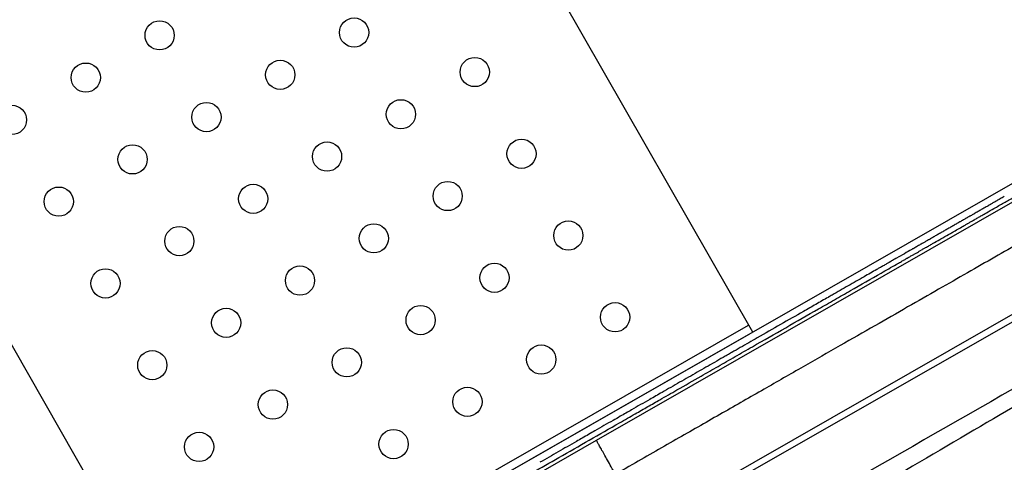
# Model space of a CAD drawing. Units: millimetres. Extents: x -4165 to 22635, y -204 to 17646.
# Drawn here: x 14802 to 15105, y 8904 to 9041 of the extents above; entities that cross this region are included whole.
import ezdxf

# ---------------------------------------------------------------- set-up
doc = ezdxf.new("R2010")
doc.units = ezdxf.units.MM
doc.layers.add('QITELE', color=7, linetype='Continuous')
doc.dimstyles.new('Qitele', dxfattribs={"dimscale": 85, "dimtxt": 4, "dimasz": 5, "dimexe": 4, "dimexo": 0, "dimgap": 3, "dimtad": 1, "dimdec": 0, "dimrnd": 10, "dimzin": 1, "dimtxsty": 'Standard', "dimblk": 'OBLIQUE', "dimcen": 5, "dimdle": 4, "dimclrd": 256, "dimclre": 256, "dimclrt": 256, "dimadec": 0, "dimazin": 0, "dimtfac": 1, "dimtdec": 0, "dimtmove": 0, "dimatfit": 3, "dimldrblk": 'OBLIQUE', "dimfxl": 6, "dimfxlon": 1, "dimlwd": 40, "dimlwe": 30, "dimarcsym": 0})

# ---------------------------------------------------------------- blocks, each defined once
blk = doc.blocks.new('_Oblique')
at = {"color": 0, "linetype": 'ByBlock', "lineweight": -2}
blk.add_line((-0.5, -0.5), (0.5, 0.5), dxfattribs=at)
blk = doc.blocks.new('*D16')
at = {"lineweight": 30, "transparency": 16777216}
for p, q in [((4177.94, 15103.53), (4177.94, 15953.53)), ((15362.4, 15103.53), (15362.4, 15953.53))]:
    blk.add_line(p, q, dxfattribs=at)
at = {"lineweight": 40, "transparency": 16777216}
blk.add_line((3837.94, 15613.53), (15702.4, 15613.53), dxfattribs=at)
at = {"layer": 'Defpoints', "color": 0, "transparency": 16777216}
for p in [(15362.4, 15613.53), (15362.4, 9095.62), (4177.94, 7227.86)]:
    blk.add_point(p, dxfattribs=at)
at = {"lineweight": 40, "transparency": 16777216, "xscale": 425, "yscale": 425, "zscale": 425, "rotation": 180}
blk.add_blockref('_Oblique', (4177.94, 15613.53), dxfattribs=at)
at = {"lineweight": 40, "transparency": 16777216, "xscale": 425, "yscale": 425, "zscale": 425}
blk.add_blockref('_Oblique', (15362.4, 15613.53), dxfattribs=at)
at = {"transparency": 16777216, "insert": (9687.57, 16046.14), "char_height": 340, "attachment_point": 5}
blk.add_mtext('11180', dxfattribs=at)
blk = doc.blocks.new('*D19')
at = {"layer": 'Defpoints', "color": 0, "transparency": 16777216}
for p in [(17167.83, 16586.72), (17167.83, 9511.82), (2318.68, 7032.29)]:
    blk.add_point(p, dxfattribs=at)
at = {"layer": 'QITELE', "lineweight": 30, "transparency": 16777216}
for p, q in [((2318.68, 16076.72), (2318.68, 16926.72)), ((17167.83, 16076.72), (17167.83, 16926.72))]:
    blk.add_line(p, q, dxfattribs=at)
at = {"layer": 'QITELE', "lineweight": 40, "transparency": 16777216}
blk.add_line((1978.68, 16586.72), (17507.83, 16586.72), dxfattribs=at)
at = {"layer": 'QITELE', "lineweight": 40, "transparency": 16777216, "xscale": 425, "yscale": 425, "zscale": 425, "rotation": 180}
blk.add_blockref('_Oblique', (2318.68, 16586.72), dxfattribs=at)
at = {"layer": 'QITELE', "lineweight": 40, "transparency": 16777216, "xscale": 425, "yscale": 425, "zscale": 425}
blk.add_blockref('_Oblique', (17167.83, 16586.72), dxfattribs=at)
at = {"layer": 'QITELE', "lineweight": 211, "transparency": 16777216, "insert": (9645.09, 17019.32), "char_height": 340, "attachment_point": 5}
blk.add_mtext('14850', dxfattribs=at)

msp = doc.modelspace()

# ---------------------------------------------------------------- linework, layer by layer
at = {"color": 7, "linetype": 'Continuous'}
for p, q in [((15027.82, 8944.45), (14714.88, 9491.23)), ((14853, 8847.28), (14542.54, 9389.72)), ((14485.45, 8636.92), (15026.58, 8946.62)), ((15027.82, 8944.45), (14487.55, 8635.24))]:
    msp.add_line(p, q, dxfattribs=at)
at = {"color": 0}
for p, q in [((15264.74, 9039.73), (14995.25, 8885.48)), ((15265.74, 9037.99), (15026.17, 8900.88)), ((14953.94, 8902.17), (15145.36, 9011.72)), ((14979.73, 8911.17), (15155.3, 9011.65)), ((15101.17, 8983.84), (15101.16, 8983.83)), ((15093.65, 8979.53), (15093.62, 8979.52)), ((15094.94, 8978.4), (15095.07, 8978.47)), ((15096.01, 8979.02), (15096.09, 8979.06)), ((15097.1, 8979.64), (15097.11, 8979.64)), ((15073.23, 8967.85), (15072.79, 8967.6)), ((15073.95, 8968.26), (15073.23, 8967.85)), ((15076.42, 8967.8), (15076.57, 8967.89)), ((15078.53, 8969.01), (15078.83, 8969.19)), ((15070.36, 8966.2), (15069.82, 8965.9)), ((15072.79, 8967.6), (15072.1, 8967.2)), ((15074.18, 8966.52), (15074.31, 8966.6)), ((15051.11, 8955.19), (15051.05, 8955.15)), ((15020.05, 8937.41), (15019.93, 8937.34)), ((15021.37, 8938.17), (15021.32, 8938.14)), ((14950.07, 8894.19), (14979.73, 8911.17))]:
    msp.add_line(p, q, dxfattribs=at)
for centre in [(14905.1, 9036.68), (14845.22, 9035.82), (14942.25, 9024.52), (14822.48, 9022.8), (14882.36, 9023.66), (14799.74, 9009.79), (14859.62, 9010.65), (14919.51, 9011.51), (14836.89, 8997.63), (14896.77, 8998.49), (14956.65, 8999.35), (14814.15, 8984.62), (14874.03, 8985.48), (14933.91, 8986.34), (14851.29, 8972.47), (14911.17, 8973.32), (14971.06, 8974.18), (14888.44, 8960.31), (14948.32, 8961.17), (14828.55, 8959.45), (14925.58, 8948.16), (14985.46, 8949.02), (14865.7, 8947.3), (14962.72, 8936), (14842.96, 8934.28), (14902.84, 8935.14), (14880.1, 8922.13), (14939.98, 8922.99), (14857.36, 8909.11), (14917.25, 8909.97)]:
    msp.add_circle(centre, 4.5)
for centre, radius, start, end in [((-114618.14, 235628.73), 261141.73, 299.7841981, 299.7842735), ((162030.77, -247764.6), 295816, 119.7830132, 119.7830504), ((-984873.75, 1756135.58), 2013079.5, 299.78385772, 299.78387288), ((276634.63, -448032.07), 526556.34, 119.7836849, 119.7837109)]:
    msp.add_arc(centre, radius, start, end, dxfattribs=at)
for points, knots in [([(15217.91, 9033.66), (15217.36, 9033.35), (15216.8, 9033.03), (15216.23, 9032.7), (15215.34, 9032.19), (15214.42, 9031.66), (15213.47, 9031.12), (15212.53, 9030.58), (15211.56, 9030.03), (15210.57, 9029.46), (15209.56, 9028.88), (15208.52, 9028.29), (15207.46, 9027.68), (15206.4, 9027.07), (15205.31, 9026.45), (15204.2, 9025.81), (15201.9, 9024.5), (15199.5, 9023.12), (15197.01, 9021.7), (15195.7, 9020.95), (15194.36, 9020.18), (15193, 9019.4), (15191.64, 9018.62), (15190.26, 9017.83), (15188.85, 9017.03), (15187.37, 9016.18), (15185.86, 9015.32), (15184.33, 9014.44), (15182.81, 9013.57), (15181.25, 9012.68), (15179.68, 9011.78), (15176.37, 9009.89), (15172.97, 9007.94), (15169.48, 9005.94), (15167.63, 9004.88), (15165.76, 9003.81), (15163.86, 9002.73), (15162.91, 9002.18), (15161.96, 9001.64), (15161, 9001.09), (15160.04, 9000.54), (15159.08, 8999.99), (15158.11, 8999.44), (15157.61, 8999.15), (15157.1, 8998.86), (15156.59, 8998.56), (15156.08, 8998.27), (15155.57, 8997.98), (15155.05, 8997.68), (15154.54, 8997.39), (15154.03, 8997.1), (15153.51, 8996.8), (15153, 8996.51), (15152.48, 8996.21), (15151.96, 8995.92), (15150.88, 8995.3), (15149.8, 8994.68), (15148.71, 8994.05), (15148.16, 8993.74), (15147.61, 8993.43), (15147.07, 8993.11), (15146.52, 8992.8), (15145.97, 8992.49), (15145.42, 8992.17), (15144.38, 8991.58), (15143.34, 8990.98), (15142.29, 8990.38), (15141.25, 8989.78), (15140.2, 8989.18), (15139.14, 8988.58), (15138.07, 8987.97), (15137, 8987.35), (15135.92, 8986.74), (15134.85, 8986.12), (15133.76, 8985.5), (15132.68, 8984.88), (15130.19, 8983.45), (15127.67, 8982.02), (15125.14, 8980.56), (15122.76, 8979.2), (15120.36, 8977.83), (15117.95, 8976.45), (15115.44, 8975.01), (15112.92, 8973.57), (15110.37, 8972.11), (15107.72, 8970.6), (15105.06, 8969.07), (15102.37, 8967.53), (15099.59, 8965.94), (15096.78, 8964.33), (15093.96, 8962.72), (15091.01, 8961.03), (15088.04, 8959.33), (15085.05, 8957.62), (15081.9, 8955.82), (15078.73, 8954), (15075.54, 8952.18), (15072.2, 8950.26), (15068.83, 8948.34), (15065.46, 8946.41), (15061.9, 8944.37), (15058.33, 8942.33), (15054.75, 8940.28), (15050.97, 8938.12), (15047.18, 8935.95), (15043.39, 8933.77), (15039.37, 8931.48), (15035.35, 8929.17), (15031.31, 8926.86), (15027.06, 8924.43), (15022.8, 8921.99), (15018.53, 8919.55), (15014.05, 8916.99), (15009.57, 8914.42), (15005.08, 8911.85), (15000.33, 8909.13), (14995.58, 8906.41), (14990.83, 8903.69), (14987.76, 8901.94), (14984.7, 8900.18), (14981.63, 8898.43)], [-496.428668, -496.428668, -496.428668, -496.428668, -492.504303, -492.504303, -492.504303, -486.326467, -486.326467, -486.326467, -480.14863, -480.14863, -480.14863, -473.822285, -473.822285, -473.822285, -467.495941, -467.495941, -467.495941, -454.358627, -454.358627, -454.358627, -447.442957, -447.442957, -447.442957, -440.527286, -440.527286, -440.527286, -433.244814, -433.244814, -433.244814, -425.962341, -425.962341, -425.962341, -410.640389, -410.640389, -410.640389, -402.491966, -402.491966, -402.491966, -398.417754, -398.417754, -398.417754, -394.343542, -394.343542, -394.343542, -392.205411, -392.205411, -392.205411, -390.067279, -390.067279, -390.067279, -387.929148, -387.929148, -387.929148, -385.791016, -385.791016, -385.791016, -381.325203, -381.325203, -381.325203, -379.092296, -379.092296, -379.092296, -376.859389, -376.859389, -376.859389, -372.643532, -372.643532, -372.643532, -368.427674, -368.427674, -368.427674, -364.157773, -364.157773, -364.157773, -359.887872, -359.887872, -359.887872, -350.101553, -350.101553, -350.101553, -340.928436, -340.928436, -340.928436, -331.415894, -331.415894, -331.415894, -321.519429, -321.519429, -321.519429, -311.260878, -311.260878, -311.260878, -300.525362, -300.525362, -300.525362, -289.18672, -289.18672, -289.18672, -277.265466, -277.265466, -277.265466, -264.709373, -264.709373, -264.709373, -251.465871, -251.465871, -251.465871, -237.459483, -237.459483, -237.459483, -222.680048, -222.680048, -222.680048, -207.156374, -207.156374, -207.156374, -190.73212, -190.73212, -190.73212, -180.135109, -180.135109, -180.135109, -180.135109]), ([(15099.78, 8981.17), (15100.56, 8981.62), (15101.34, 8982.06), (15102.11, 8982.51), (15103.13, 8983.09), (15104.14, 8983.67), (15105.14, 8984.24), (15106.14, 8984.81), (15107.12, 8985.38), (15108.1, 8985.93), (15110.61, 8987.37), (15113.04, 8988.76), (15115.4, 8990.11), (15117.77, 8991.47), (15120.06, 8992.78), (15122.26, 8994.04), (15124.46, 8995.3), (15126.57, 8996.51), (15128.58, 8997.66)], [1293.271609, 1293.271609, 1293.271609, 1293.271609, 1296.873353, 1296.873353, 1296.873353, 1301.634193, 1301.634193, 1301.634193, 1306.395034, 1306.395034, 1306.395034, 1318.639297, 1318.639297, 1318.639297, 1330.999986, 1330.999986, 1330.999986, 1343.360676, 1343.360676, 1343.360676, 1343.360676]), ([(15105.3, 8986.2), (15104.86, 8985.95), (15104.42, 8985.7), (15103.98, 8985.45), (15103.66, 8985.26), (15103.33, 8985.07), (15103, 8984.89), (15102.67, 8984.7), (15102.34, 8984.51), (15102.01, 8984.32), (15101.73, 8984.16), (15101.45, 8984), (15101.17, 8983.84)], [415.155177, 415.155177, 415.155177, 415.155177, 417.191131, 417.191131, 417.191131, 418.698708, 418.698708, 418.698708, 420.206284, 420.206284, 420.206284, 421.47045, 421.47045, 421.47045, 421.47045]), ([(15101.16, 8983.83), (15101.11, 8983.8), (15101.06, 8983.78), (15101.01, 8983.75), (15100.77, 8983.61), (15100.54, 8983.48), (15100.3, 8983.34)], [421.489207, 421.489207, 421.489207, 421.489207, 421.715139, 421.715139, 421.715139, 422.777647, 422.777647, 422.777647, 422.777647]), ([(15094.88, 8980.24), (15094.82, 8980.21), (15094.77, 8980.18), (15094.52, 8980.03), (15094.31, 8979.91), (15094.11, 8979.8)], [431.512998, 431.512998, 431.512998, 431.512998, 431.743526, 431.743526, 432.64032, 432.64032, 432.64032, 432.64032]), ([(15096.33, 8981.07), (15096.19, 8980.99), (15096.05, 8980.91), (15095.91, 8980.83), (15095.9, 8980.82), (15095.89, 8980.82), (15095.88, 8980.81)], [428.6574888, 428.6574888, 428.6574888, 428.6574888, 429.2593904, 429.2593904, 429.2593904, 429.3096148, 429.3096148, 429.3096148, 429.3096148]), ([(15098.99, 8982.59), (15098.65, 8982.4), (15098.31, 8982.2), (15097.97, 8982.01), (15097.63, 8981.81), (15097.29, 8981.62), (15096.95, 8981.42)], [424.732849, 424.732849, 424.732849, 424.732849, 426.241705, 426.241705, 426.241705, 427.750547, 427.750547, 427.750547, 427.750547]), ([(15089.88, 8977.38), (15089.78, 8977.32), (15089.68, 8977.26), (15089.58, 8977.21), (15089.5, 8977.16), (15089.41, 8977.11), (15089.32, 8977.06)], [437.8944289, 437.8944289, 437.8944289, 437.8944289, 438.3120184, 438.3120184, 438.3120184, 438.68018, 438.68018, 438.68018, 438.68018]), ([(15092.16, 8978.68), (15092.02, 8978.6), (15091.87, 8978.51), (15091.72, 8978.43), (15091.67, 8978.4), (15091.63, 8978.38), (15091.59, 8978.35)], [434.6635098, 434.6635098, 434.6635098, 434.6635098, 435.2945473, 435.2945473, 435.2945473, 435.4839197, 435.4839197, 435.4839197, 435.4839197]), ([(15094.11, 8979.8), (15094.02, 8979.74), (15093.92, 8979.69), (15093.83, 8979.64), (15093.77, 8979.6), (15093.71, 8979.57), (15093.65, 8979.53)], [431.8722168, 431.8722168, 431.8722168, 431.8722168, 432.2770762, 432.2770762, 432.2770762, 432.5379658, 432.5379658, 432.5379658, 432.5379658]), ([(15086.08, 8975.2), (15085.96, 8975.13), (15085.85, 8975.07), (15085.67, 8974.97), (15085.62, 8974.94), (15085.56, 8974.9)], [444.2008005, 444.2008005, 444.2008005, 444.2008005, 444.6869095, 444.6869095, 444.930351, 444.930351, 444.930351, 444.930351]), ([(15080.81, 8972.19), (15080.81, 8972.18), (15080.8, 8972.18), (15080.79, 8972.18), (15080.66, 8972.1), (15080.52, 8972.02), (15080.39, 8971.94)], [450.3529504, 450.3529504, 450.3529504, 450.3529504, 450.3800669, 450.3800669, 450.3800669, 450.9218291, 450.9218291, 450.9218291, 450.9218291]), ([(15080.73, 8970.27), (15080.85, 8970.34), (15080.96, 8970.4), (15081.07, 8970.47), (15081.45, 8970.68), (15081.82, 8970.89), (15082.19, 8971.1)], [1265.62464, 1265.62464, 1265.62464, 1265.62464, 1266.098991, 1266.098991, 1266.098991, 1267.643477, 1267.643477, 1267.643477, 1267.643477]), ([(15192.93, 8970.11), (15182.02, 8963.8), (15153.76, 8947.63), (15093.53, 8913.17), (15036.97, 8879.18), (15003.41, 8859.31), (14994.39, 8854.01)], [17.896852, 17.896852, 17.896852, 17.896852, 18.865602, 19.865602, 20.865602, 21.240065, 21.240065, 21.240065, 21.240065]), ([(14490.76, 8632.61), (14492.53, 8633.62), (14494.3, 8634.64), (14496.07, 8635.65), (14500.72, 8638.31), (14505.35, 8640.96), (14509.96, 8643.6), (14514.56, 8646.23), (14519.15, 8648.86), (14523.71, 8651.47), (14528.27, 8654.08), (14532.8, 8656.67), (14537.31, 8659.25), (14546.2, 8664.34), (14554.98, 8669.36), (14563.64, 8674.32), (14572.37, 8679.32), (14580.98, 8684.25), (14589.45, 8689.09), (14597.92, 8693.94), (14606.24, 8698.71), (14614.4, 8703.37), (14622.56, 8708.04), (14630.55, 8712.62), (14638.33, 8717.07), (14642.29, 8719.33), (14646.19, 8721.57), (14650.03, 8723.77), (14653.81, 8725.93), (14657.54, 8728.06), (14661.2, 8730.16), (14664.89, 8732.27), (14668.51, 8734.34), (14672.06, 8736.37), (14675.61, 8738.41), (14679.09, 8740.4), (14682.49, 8742.35), (14689.25, 8746.21), (14695.71, 8749.91), (14701.88, 8753.44), (14708.04, 8756.97), (14713.9, 8760.32), (14719.47, 8763.51), (14725.04, 8766.7), (14730.32, 8769.72), (14735.32, 8772.58), (14740.32, 8775.44), (14745.05, 8778.15), (14749.49, 8780.69), (14751.72, 8781.97), (14753.87, 8783.2), (14755.96, 8784.39), (14758.05, 8785.59), (14760.07, 8786.75), (14762.03, 8787.87), (14764.01, 8789), (14765.92, 8790.1), (14767.79, 8791.16), (14769.65, 8792.23), (14771.45, 8793.26), (14773.21, 8794.27), (14774.96, 8795.27), (14776.66, 8796.24), (14778.33, 8797.19), (14780.01, 8798.16), (14781.66, 8799.1), (14783.27, 8800.02), (14786.42, 8801.83), (14789.42, 8803.55), (14792.3, 8805.19), (14794.68, 8806.55), (14796.97, 8807.86), (14799.19, 8809.14), (14799.63, 8809.39), (14800.08, 8809.64), (14800.52, 8809.89), (14801.38, 8810.39), (14802.24, 8810.88), (14803.09, 8811.37), (14803.95, 8811.86), (14804.8, 8812.35), (14805.66, 8812.84), (14807.37, 8813.82), (14809.1, 8814.81), (14810.93, 8815.86), (14812.77, 8816.91), (14814.7, 8818.01), (14816.81, 8819.22), (14817.86, 8819.82), (14818.96, 8820.45), (14820.11, 8821.11), (14821.25, 8821.76), (14822.45, 8822.45), (14823.7, 8823.17), (14824.78, 8823.78), (14825.9, 8824.42), (14827.07, 8825.1), (14828.28, 8825.78), (14829.54, 8826.5), (14830.86, 8827.26), (14831.19, 8827.45), (14831.52, 8827.64), (14831.86, 8827.84), (14832.2, 8828.03), (14832.54, 8828.22), (14832.89, 8828.42), (14833.58, 8828.82), (14834.29, 8829.22), (14835.02, 8829.64), (14836.45, 8830.46), (14837.96, 8831.33), (14839.53, 8832.23), (14841.11, 8833.13), (14842.75, 8834.06), (14844.45, 8835.04), (14846.17, 8836.03), (14847.96, 8837.05), (14849.82, 8838.11), (14851.67, 8839.17), (14853.59, 8840.27), (14855.58, 8841.41), (14857.56, 8842.55), (14859.61, 8843.72), (14861.72, 8844.93), (14863.83, 8846.13), (14866, 8847.37), (14868.22, 8848.65), (14870.45, 8849.92), (14872.73, 8851.22), (14875.06, 8852.56), (14877.39, 8853.89), (14879.77, 8855.26), (14882.2, 8856.64), (14884.6, 8858.02), (14887.05, 8859.42), (14889.54, 8860.84), (14892.02, 8862.27), (14894.55, 8863.71), (14897.1, 8865.17), (14899.68, 8866.65), (14902.29, 8868.14), (14904.93, 8869.65), (14907.43, 8871.09), (14909.96, 8872.54), (14912.51, 8874), (14913.83, 8874.75), (14915.16, 8875.51), (14916.49, 8876.27), (14917.82, 8877.03), (14919.16, 8877.8), (14920.5, 8878.56), (14921.86, 8879.35), (14923.24, 8880.13), (14924.61, 8880.92), (14925.98, 8881.71), (14927.36, 8882.49), (14928.74, 8883.28), (14929.45, 8883.69), (14930.16, 8884.09), (14930.86, 8884.5), (14932.26, 8885.3), (14933.65, 8886.09), (14935.05, 8886.89), (14937.81, 8888.48), (14940.58, 8890.06), (14943.35, 8891.64), (14944.72, 8892.43), (14946.1, 8893.22), (14947.47, 8894), (14948.87, 8894.8), (14950.27, 8895.6), (14951.67, 8896.4), (14954.44, 8897.99), (14957.21, 8899.58), (14959.98, 8901.16), (14962.69, 8902.71), (14965.39, 8904.26), (14968.09, 8905.81), (14971.24, 8907.61), (14974.38, 8909.4), (14977.52, 8911.2), (14980.63, 8912.98), (14983.74, 8914.76), (14986.84, 8916.53), (14988.44, 8917.45), (14990.05, 8918.37), (14991.65, 8919.29), (14992.95, 8920.03), (14994.25, 8920.77), (14995.54, 8921.52), (14996.77, 8922.22), (14998.01, 8922.92), (14999.24, 8923.63), (15001, 8924.64), (15002.76, 8925.65), (15004.52, 8926.66), (15007.01, 8928.08), (15009.49, 8929.5), (15011.97, 8930.92), (15013.71, 8931.91), (15015.45, 8932.91), (15017.19, 8933.9), (15018.94, 8934.9), (15020.68, 8935.9), (15022.42, 8936.9), (15024.21, 8937.92), (15025.99, 8938.94), (15027.76, 8939.95), (15034.64, 8943.89), (15041.43, 8947.78), (15048.06, 8951.57), (15049.72, 8952.52), (15051.38, 8953.47), (15053.02, 8954.41), (15054.66, 8955.35), (15056.29, 8956.29), (15057.91, 8957.21), (15061.12, 8959.05), (15064.29, 8960.86), (15067.4, 8962.64), (15068.95, 8963.53), (15070.5, 8964.41), (15072.03, 8965.29), (15072.35, 8965.48), (15072.68, 8965.66), (15073.01, 8965.85)], [283.969718, 283.969718, 283.969718, 283.969718, 290.330409, 290.330409, 290.330409, 307.065339, 307.065339, 307.065339, 323.79061, 323.79061, 323.79061, 340.517147, 340.517147, 340.517147, 373.451034, 373.451034, 373.451034, 406.646602, 406.646602, 406.646602, 439.846081, 439.846081, 439.846081, 473.052677, 473.052677, 473.052677, 489.919312, 489.919312, 489.919312, 506.530538, 506.530538, 506.530538, 523.274745, 523.274745, 523.274745, 540.020445, 540.020445, 540.020445, 573.245987, 573.245987, 573.245987, 606.465333, 606.465333, 606.465333, 639.674095, 639.674095, 639.674095, 672.874895, 672.874895, 672.874895, 689.472557, 689.472557, 689.472557, 706.067705, 706.067705, 706.067705, 722.786964, 722.786964, 722.786964, 739.501337, 739.501337, 739.501337, 756.081302, 756.081302, 756.081302, 772.91926, 772.91926, 772.91926, 805.98377, 805.98377, 805.98377, 833.306522, 833.306522, 833.306522, 838.775147, 838.775147, 838.775147, 849.562101, 849.562101, 849.562101, 860.420007, 860.420007, 860.420007, 881.977315, 881.977315, 881.977315, 903.652938, 903.652938, 903.652938, 914.5174, 914.5174, 914.5174, 925.25882, 925.25882, 925.25882, 934.448973, 934.448973, 934.448973, 943.853323, 943.853323, 943.853323, 946.203438, 946.203438, 946.203438, 948.552364, 948.552364, 948.552364, 953.247848, 953.247848, 953.247848, 962.552827, 962.552827, 962.552827, 971.854239, 971.854239, 971.854239, 981.236153, 981.236153, 981.236153, 990.614901, 990.614901, 990.614901, 999.991989, 999.991989, 999.991989, 1009.368163, 1009.368163, 1009.368163, 1018.743286, 1018.743286, 1018.743286, 1028.118086, 1028.118086, 1028.118086, 1037.4101, 1037.4101, 1037.4101, 1046.703919, 1046.703919, 1046.703919, 1056.082633, 1056.082633, 1056.082633, 1065.004032, 1065.004032, 1065.004032, 1069.626397, 1069.626397, 1069.626397, 1074.264538, 1074.264538, 1074.264538, 1079.003899, 1079.003899, 1079.003899, 1083.745659, 1083.745659, 1083.745659, 1086.180573, 1086.180573, 1086.180573, 1090.968809, 1090.968809, 1090.968809, 1100.470911, 1100.470911, 1100.470911, 1105.185003, 1105.185003, 1105.185003, 1109.985892, 1109.985892, 1109.985892, 1119.515344, 1119.515344, 1119.515344, 1128.844246, 1128.844246, 1128.844246, 1139.707064, 1139.707064, 1139.707064, 1150.486537, 1150.486537, 1150.486537, 1156.07722, 1156.07722, 1156.07722, 1160.602483, 1160.602483, 1160.602483, 1164.906209, 1164.906209, 1164.906209, 1171.075425, 1171.075425, 1171.075425, 1179.792825, 1179.792825, 1179.792825, 1185.926821, 1185.926821, 1185.926821, 1192.108291, 1192.108291, 1192.108291, 1198.452274, 1198.452274, 1198.452274, 1223.057253, 1223.057253, 1223.057253, 1229.240958, 1229.240958, 1229.240958, 1235.424663, 1235.424663, 1235.424663, 1247.674671, 1247.674671, 1247.674671, 1253.797859, 1253.797859, 1253.797859, 1255.115034, 1255.115034, 1255.115034, 1255.115034]), ([(15072.1, 8967.2), (15071.94, 8967.11), (15071.79, 8967.02), (15071.63, 8966.93), (15071.6, 8966.91), (15071.56, 8966.89), (15071.53, 8966.87)], [461.8349622, 461.8349622, 461.8349622, 461.8349622, 462.4400683, 462.4400683, 462.4400683, 462.5705666, 462.5705666, 462.5705666, 462.5705666]), ([(15066.02, 8963.72), (15064.73, 8962.98), (15063.43, 8962.24), (15062.12, 8961.49), (15060.51, 8960.57), (15058.89, 8959.64), (15057.25, 8958.7), (15055.61, 8957.76), (15053.96, 8956.82), (15052.3, 8955.87), (15051.9, 8955.64), (15051.51, 8955.42), (15051.11, 8955.19)], [469.606604, 469.606604, 469.606604, 469.606604, 474.489203, 474.489203, 474.489203, 480.505884, 480.505884, 480.505884, 486.522564, 486.522564, 486.522564, 487.945189, 487.945189, 487.945189, 487.945189]), ([(15066.88, 8964.21), (15066.76, 8964.14), (15066.63, 8964.07), (15066.34, 8963.9), (15066.18, 8963.81), (15066.02, 8963.72)], [470.081681, 470.081681, 470.081681, 470.081681, 470.573677, 470.573677, 471.205103, 471.205103, 471.205103, 471.205103]), ([(15051.05, 8955.15), (15049.79, 8954.43), (15048.53, 8953.71), (15047.27, 8952.99), (15046.01, 8952.27), (15044.74, 8951.54), (15043.46, 8950.81)], [488.027199, 488.027199, 488.027199, 488.027199, 492.541105, 492.541105, 492.541105, 497.055011, 497.055011, 497.055011, 497.055011]), ([(15029.25, 8942.68), (15028.38, 8942.18), (15027.51, 8941.68), (15026.63, 8941.18), (15025.76, 8940.68), (15024.88, 8940.18), (15024.01, 8939.67), (15023.13, 8939.17), (15022.25, 8938.67), (15021.37, 8938.17)], [513.631992, 513.631992, 513.631992, 513.631992, 516.648491, 516.648491, 516.648491, 519.668892, 519.668892, 519.668892, 522.689292, 522.689292, 522.689292, 522.689292]), ([(14555.35, 8543.71), (14568.52, 8551.28), (14591.46, 8564.61), (14625.68, 8584.95), (14654.16, 8602.34), (14686.39, 8622.37), (14711.24, 8638.01), (14740.06, 8655.98), (14762.68, 8670.04), (14790.77, 8687.64), (14814.88, 8703.33), (14836.4, 8719.17), (14850.35, 8731.23), (14860.54, 8741.26), (14867.13, 8748.36), (14874.43, 8755.79), (14881.33, 8762.33), (14890.56, 8769.82), (14901.82, 8777.28), (14913.09, 8783.67), (14929.83, 8792.62), (14945.49, 8800.62), (14962.57, 8809.99), (14975.22, 8817.11), (14996.1, 8829.15), (15019.11, 8842.7), (15043.62, 8856.88), (15067.02, 8870.33), (15090.98, 8884.03), (15118.81, 8900), (15140.2, 8912.29), (15158.82, 8923.01), (15170.85, 8930), (15178.76, 8934.72), (15182.1, 8936.77)], [167.581121, 167.581121, 167.581121, 167.581121, 213.141271, 247.180075, 286.989104, 313.256819, 361.04016, 375.046942, 415.154219, 440.940179, 474.505652, 501.438106, 521.045454, 529.781615, 544.308466, 550.112706, 561.036883, 572.807987, 585.732811, 601.527446, 611.669916, 642.677555, 654.274646, 670.108885, 686.217325, 726.597437, 750.187354, 771.185208, 807.575481, 832.981984, 867.443867, 881.586517, 897.428375, 909.200376, 909.200376, 909.200376, 909.200376]), ([(15019.93, 8937.34), (15019.53, 8937.11), (15019.13, 8936.88), (15018.73, 8936.65), (15017.85, 8936.15), (15016.96, 8935.64), (15016.08, 8935.14), (15015.2, 8934.63), (15014.31, 8934.13), (15013.42, 8933.62), (15012.54, 8933.11), (15011.65, 8932.6), (15010.76, 8932.1), (15008.96, 8931.06), (15007.15, 8930.03), (15005.34, 8928.99), (15003.54, 8927.96), (15001.73, 8926.92), (14999.91, 8925.89)], [524.339141, 524.339141, 524.339141, 524.339141, 525.712106, 525.712106, 525.712106, 528.734919, 528.734919, 528.734919, 531.761836, 531.761836, 531.761836, 534.788753, 534.788753, 534.788753, 540.94036, 540.94036, 540.94036, 547.091966, 547.091966, 547.091966, 547.091966]), ([(14999.91, 8925.89), (14998.65, 8925.17), (14997.39, 8924.44), (14994.26, 8922.65), (14992.38, 8921.57), (14990.5, 8920.5)], [550.359012, 550.359012, 550.359012, 550.359012, 554.705669, 554.705669, 561.177361, 561.177361, 561.177361, 561.177361]), ([(14990.5, 8920.5), (14989.94, 8920.18), (14989.37, 8919.85), (14988.81, 8919.53), (14988.22, 8919.19), (14987.63, 8918.85), (14987.04, 8918.52)], [557.74213, 557.74213, 557.74213, 557.74213, 559.657253, 559.657253, 559.657253, 561.673439, 561.673439, 561.673439, 561.673439]), ([(14987.04, 8918.52), (14986.31, 8918.1), (14985.59, 8917.69), (14982.98, 8916.2), (14981.1, 8915.12), (14979.22, 8914.04)], [565.151812, 565.151812, 565.151812, 565.151812, 567.649053, 567.649053, 574.120744, 574.120744, 574.120744, 574.120744]), ([(14979.22, 8914.04), (14977.94, 8913.31), (14976.65, 8912.57), (14975.37, 8911.84), (14974.77, 8911.5), (14974.18, 8911.16), (14973.58, 8910.82)], [570.593511, 570.593511, 570.593511, 570.593511, 575.014202, 575.014202, 575.014202, 577.064832, 577.064832, 577.064832, 577.064832])]:
    msp.add_open_spline(points, degree=3, knots=knots, dxfattribs=at)
for points in [[(15259.06, 9013.43), (15185.81, 8971.51), (15112.57, 8929.58), (15039.32, 8887.66)], [(15100, 8983.17), (15099.81, 8983.06), (15099.62, 8982.95), (15099.43, 8982.84)], [(15095.42, 8980.55), (15095.24, 8980.44), (15095.06, 8980.34), (15094.88, 8980.24)], [(15095.88, 8980.81), (15095.73, 8980.72), (15095.57, 8980.63), (15095.42, 8980.55)], [(15096.95, 8981.42), (15096.74, 8981.3), (15096.53, 8981.18), (15096.33, 8981.07)], [(15097.11, 8979.64), (15097.29, 8979.75), (15097.47, 8979.85), (15097.65, 8979.95)], [(15097.65, 8979.95), (15097.81, 8980.04), (15097.97, 8980.13), (15098.12, 8980.22)], [(15098.12, 8980.22), (15098.32, 8980.34), (15098.51, 8980.45), (15098.71, 8980.56)], [(15098.71, 8980.56), (15098.85, 8980.64), (15098.99, 8980.72), (15099.13, 8980.8)], [(15099.43, 8982.84), (15099.29, 8982.76), (15099.14, 8982.68), (15098.99, 8982.59)], [(15099.13, 8980.8), (15099.35, 8980.92), (15099.56, 8981.05), (15099.78, 8981.17)], [(15089.32, 8977.06), (15089.14, 8976.95), (15088.95, 8976.85), (15088.77, 8976.74)], [(15089.77, 8975.44), (15090.85, 8976.06), (15091.92, 8976.68), (15092.99, 8977.29)], [(15090.44, 8977.7), (15090.26, 8977.59), (15090.07, 8977.48), (15089.88, 8977.38)], [(15091.01, 8978.03), (15090.82, 8977.92), (15090.63, 8977.81), (15090.44, 8977.7)], [(15091.59, 8978.35), (15091.4, 8978.24), (15091.2, 8978.13), (15091.01, 8978.03)], [(15092.74, 8979.02), (15092.55, 8978.9), (15092.36, 8978.79), (15092.16, 8978.68)], [(15093.62, 8979.52), (15093.33, 8979.35), (15093.04, 8979.18), (15092.74, 8979.02)], [(15092.99, 8977.29), (15093.28, 8977.45), (15093.57, 8977.62), (15093.87, 8977.79)], [(15094.03, 8977.88), (15094.34, 8978.06), (15094.64, 8978.23), (15094.94, 8978.4)], [(15095.07, 8978.47), (15095.38, 8978.66), (15095.7, 8978.84), (15096.01, 8979.02)], [(15096.09, 8979.06), (15096.43, 8979.25), (15096.76, 8979.45), (15097.1, 8979.64)], [(15084.54, 8974.32), (15084.21, 8974.13), (15083.89, 8973.95), (15083.56, 8973.76)], [(15085.05, 8974.61), (15084.88, 8974.51), (15084.71, 8974.42), (15084.54, 8974.32)], [(15085.56, 8974.9), (15085.39, 8974.81), (15085.22, 8974.71), (15085.05, 8974.61)], [(15086.6, 8975.5), (15086.43, 8975.4), (15086.25, 8975.3), (15086.08, 8975.2)], [(15086.39, 8973.51), (15087.17, 8973.96), (15087.96, 8974.41), (15088.74, 8974.85)], [(15087.13, 8975.81), (15086.96, 8975.7), (15086.78, 8975.6), (15086.6, 8975.5)], [(15087.67, 8976.11), (15087.49, 8976.01), (15087.31, 8975.91), (15087.13, 8975.81)], [(15088.22, 8976.42), (15088.04, 8976.32), (15087.85, 8976.22), (15087.67, 8976.11)], [(15088.77, 8976.74), (15088.58, 8976.63), (15088.4, 8976.53), (15088.22, 8976.42)], [(15088.74, 8974.85), (15089.08, 8975.05), (15089.43, 8975.25), (15089.77, 8975.44)], [(15078.54, 8970.88), (15078.38, 8970.8), (15078.23, 8970.71), (15078.07, 8970.62)], [(15079.18, 8971.25), (15078.97, 8971.13), (15078.75, 8971.01), (15078.54, 8970.88)], [(15079.67, 8971.53), (15079.51, 8971.44), (15079.34, 8971.35), (15079.18, 8971.25)], [(15080.39, 8971.94), (15080.15, 8971.81), (15079.91, 8971.67), (15079.67, 8971.53)], [(15081.69, 8972.69), (15081.4, 8972.52), (15081.11, 8972.35), (15080.81, 8972.19)], [(15082.14, 8972.95), (15081.99, 8972.86), (15081.84, 8972.78), (15081.69, 8972.69)], [(15082.19, 8971.1), (15082.53, 8971.3), (15082.88, 8971.5), (15083.23, 8971.7)], [(15083.08, 8973.48), (15082.92, 8973.39), (15082.76, 8973.3), (15082.61, 8973.21)], [(15083.56, 8973.76), (15083.4, 8973.67), (15083.24, 8973.57), (15083.08, 8973.48)], [(15083.23, 8971.7), (15083.99, 8972.13), (15084.74, 8972.56), (15085.49, 8972.99)], [(15085.49, 8972.99), (15085.79, 8973.16), (15086.09, 8973.34), (15086.39, 8973.51)], [(15076.26, 8969.58), (15075.49, 8969.14), (15074.73, 8968.7), (15073.95, 8968.26)], [(15075.44, 8967.24), (15075.77, 8967.43), (15076.09, 8967.62), (15076.42, 8967.8)], [(15077.07, 8970.04), (15076.8, 8969.89), (15076.53, 8969.73), (15076.26, 8969.58)], [(15076.57, 8967.89), (15076.85, 8968.05), (15077.14, 8968.21), (15077.42, 8968.37)], [(15077.4, 8970.23), (15077.29, 8970.17), (15077.18, 8970.11), (15077.07, 8970.04)], [(15078.07, 8970.62), (15077.85, 8970.49), (15077.62, 8970.36), (15077.4, 8970.23)], [(15077.42, 8968.37), (15077.51, 8968.43), (15077.61, 8968.48), (15077.71, 8968.54)], [(15077.71, 8968.54), (15077.98, 8968.7), (15078.26, 8968.85), (15078.53, 8969.01)], [(15078.83, 8969.19), (15079.14, 8969.36), (15079.45, 8969.54), (15079.75, 8969.71)], [(15079.96, 8969.83), (15080.22, 8969.98), (15080.47, 8970.12), (15080.73, 8970.27)], [(15067.99, 8964.85), (15067.81, 8964.74), (15067.62, 8964.64), (15067.44, 8964.53)], [(15068.53, 8965.16), (15068.35, 8965.05), (15068.17, 8964.95), (15067.99, 8964.85)], [(15069.04, 8965.45), (15068.87, 8965.35), (15068.7, 8965.25), (15068.53, 8965.16)], [(15069.82, 8965.9), (15069.56, 8965.75), (15069.3, 8965.6), (15069.04, 8965.45)], [(15070.86, 8966.49), (15070.69, 8966.4), (15070.53, 8966.3), (15070.36, 8966.2)], [(15071.53, 8966.87), (15071.31, 8966.75), (15071.08, 8966.62), (15070.86, 8966.49)], [(15073.01, 8965.85), (15073.4, 8966.08), (15073.79, 8966.3), (15074.18, 8966.52)], [(15074.31, 8966.6), (15074.59, 8966.76), (15074.87, 8966.92), (15075.16, 8967.08)], [(15075.16, 8967.08), (15075.25, 8967.14), (15075.35, 8967.19), (15075.44, 8967.24)], [(15067.44, 8964.53), (15067.25, 8964.43), (15067.07, 8964.32), (15066.88, 8964.21)], [(15043.46, 8950.81), (15038.79, 8948.13), (15034.04, 8945.42), (15029.25, 8942.68)], [(15021.32, 8938.14), (15020.89, 8937.89), (15020.47, 8937.65), (15020.05, 8937.41)], [(14973.58, 8910.82), (14972.62, 8910.27), (14971.66, 8909.72), (14970.7, 8909.17)], [(14967.95, 8907.59), (14966.07, 8906.51), (14964.19, 8905.44), (14962.31, 8904.36)], [(14970.7, 8909.17), (14969.78, 8908.64), (14968.86, 8908.12), (14967.95, 8907.59)]]:
    msp.add_open_spline(points, degree=3, dxfattribs=at)
msp.add_rational_spline([(14985.57, 8900.68), (14979.65, 8911.12), (14979.73, 8911.17)], [0.93840278868, 0.844503475172, 1], degree=2, dxfattribs=at)

# ---------------------------------------------------------------- dimensions: what is measured, and where the dimension line sits
dim = msp.add_linear_dim(base=(15362.4, 15613.53), p1=(4177.94, 7227.86), p2=(15362.4, 9095.62), dimstyle='Qitele', dxfattribs=at)
dim.commit()
dim.dimension.update_dxf_attribs({"geometry": '*D16', "text_midpoint": (9687.57, 15613.53), "dimtype": 160})
at = {"layer": 'QITELE', "color": 60, "lineweight": 211, "true_color": 0xaff425}
dim = msp.add_linear_dim(base=(17167.83, 16586.72), p1=(2318.68, 7032.29), p2=(17167.83, 9511.82), dimstyle='Qitele', dxfattribs=at)
dim.commit()
dim.dimension.update_dxf_attribs({"geometry": '*D19', "text_midpoint": (9645.09, 16586.72), "dimtype": 160})

doc.saveas('drawing.dxf')
